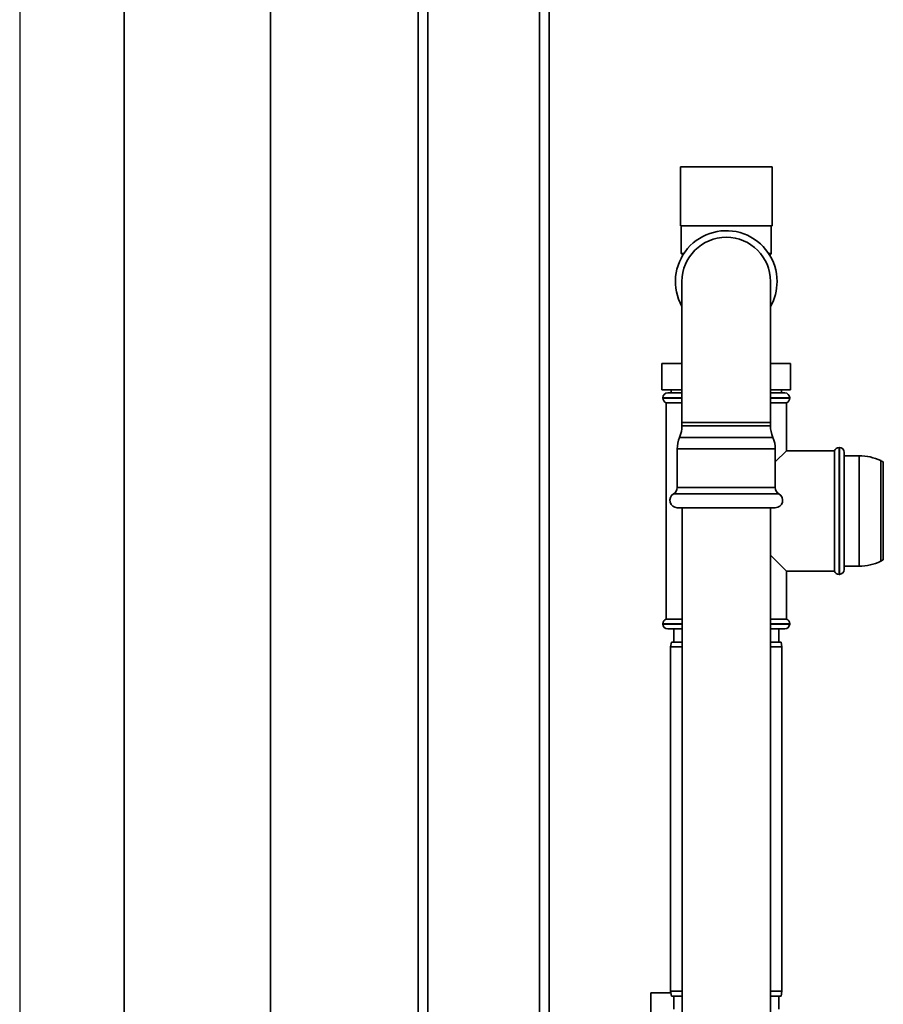
# Paper-space layout 'Blatt1' of a CAD drawing. Units: millimetres. Extents: x 0 to 5940, y 0 to 4200.
# Drawn here: x 1102 to 1365, y 2171 to 2471 of the extents above; entities that cross this region are included whole.
import ezdxf

# ---------------------------------------------------------------- set-up
doc = ezdxf.new("R2010")
doc.units = ezdxf.units.MM
doc.layers.add('1', color=7, linetype='Continuous')

psp = doc.layouts.new('Blatt1')

# ---------------------------------------------------------------- linework, layer by layer
at = {"color": 7, "linetype": 'Continuous', "lineweight": 35, "ltscale": 10}
for p, q in [((1133.59, 2624.2), (1133.59, 2119.2)), ((1178.19, 2624.2), (1178.19, 2119.2)), ((1223.19, 2145.65), (1223.19, 2505.2)), ((1226.19, 2145.65), (1226.19, 2502.2)), ((1260.19, 2145.65), (1260.19, 2502.2)), ((1263.19, 2145.72), (1263.19, 2502.2)), ((1303.19, 2426.2), (1303.19, 2408.2)), ((1303.19, 2426.2), (1331.19, 2426.2)), ((1331.19, 2408.2), (1331.19, 2426.2)), ((1303.19, 2408.2), (1331.19, 2408.2)), ((1303.44, 2408.2), (1303.44, 2399.7)), ((1330.94, 2399.7), (1330.94, 2408.2)), ((1303.44, 2399.7), (1303.93, 2399.21)), ((1303.44, 2399.7), (1304.23, 2399.7)), ((1330.16, 2399.7), (1330.94, 2399.7)), ((1330.46, 2399.21), (1330.94, 2399.7)), ((1303.69, 2391.2), (1303.69, 2348.2)), ((1330.69, 2348.2), (1330.69, 2391.2)), ((1297.56, 2358.2), (1297.56, 2366.2)), ((1297.56, 2366.2), (1303.69, 2366.2)), ((1330.69, 2366.2), (1336.82, 2366.2)), ((1336.82, 2358.2), (1336.82, 2366.2)), ((1303.69, 2358.2), (1297.56, 2358.2)), ((1300.34, 2358.2), (1300.34, 2357.2)), ((1336.82, 2358.2), (1330.69, 2358.2)), ((1334.04, 2357.2), (1334.04, 2358.2)), ((1297.84, 2355.7), (1297.84, 2355.61)), ((1303.69, 2355.7), (1297.84, 2355.7)), ((1297.84, 2355.61), (1303.69, 2355.61)), ((1299.34, 2357.2), (1303.69, 2357.2)), ((1330.69, 2357.2), (1335.04, 2357.2)), ((1336.54, 2355.7), (1330.69, 2355.7)), ((1330.69, 2355.61), (1336.54, 2355.61)), ((1336.54, 2355.61), (1336.54, 2355.7)), ((1298.84, 2354.2), (1298.84, 2288.2)), ((1298.84, 2354.2), (1303.69, 2354.2)), ((1330.69, 2354.2), (1335.54, 2354.2)), ((1335.54, 2339.55), (1335.54, 2354.2)), ((1303.69, 2348.2), (1303.69, 2347.2)), ((1330.69, 2348.2), (1303.69, 2348.2)), ((1317.19, 2347.2), (1303.69, 2347.2)), ((1330.69, 2347.2), (1317.19, 2347.2)), ((1330.69, 2347.2), (1330.69, 2348.2)), ((1317.19, 2343.65), (1302.97, 2343.65)), ((1331.42, 2343.65), (1317.19, 2343.65)), ((1302.24, 2340.1), (1302.24, 2328.34)), ((1317.19, 2340.1), (1302.24, 2340.1)), ((1332.15, 2340.1), (1317.19, 2340.1)), ((1332.15, 2328.34), (1332.15, 2340.1)), ((1351.69, 2340.55), (1351.61, 2340.55)), ((1351.61, 2340.55), (1351.61, 2321.2)), ((1351.69, 2301.85), (1351.69, 2340.55)), ((1335.54, 2339.55), (1332.15, 2336.15)), ((1350.19, 2339.55), (1335.54, 2339.55)), ((1350.19, 2339.55), (1350.19, 2302.85)), ((1353.19, 2339.05), (1353.19, 2303.35)), ((1357.74, 2338.05), (1353.19, 2338.05)), ((1357.74, 2304.35), (1357.74, 2338.05)), ((1365.09, 2336.15), (1364.3, 2336.54)), ((1364.3, 2336.54), (1364.3, 2305.85)), ((1365.09, 2321.2), (1365.09, 2336.15)), ((1317.19, 2328.34), (1302.24, 2328.34)), ((1332.15, 2328.34), (1317.19, 2328.34)), ((1317.19, 2326.4), (1301.11, 2326.4)), ((1333.28, 2326.4), (1317.19, 2326.4)), ((1317.19, 2322.2), (1302.24, 2322.2)), ((1303.74, 2322.2), (1303.74, 2047.2)), ((1332.15, 2322.2), (1317.19, 2322.2)), ((1330.64, 2047.2), (1330.64, 2322.2)), ((1351.61, 2321.2), (1351.61, 2301.85)), ((1365.09, 2306.24), (1365.09, 2321.2)), ((1330.64, 2307.75), (1335.54, 2302.85)), ((1353.19, 2304.35), (1357.74, 2304.35)), ((1364.3, 2305.85), (1365.09, 2306.24)), ((1335.54, 2302.85), (1350.19, 2302.85)), ((1335.54, 2288.2), (1335.54, 2302.85)), ((1351.61, 2301.85), (1351.69, 2301.85)), ((1297.84, 2286.78), (1297.84, 2286.7)), ((1303.74, 2286.78), (1297.84, 2286.78)), ((1297.84, 2286.7), (1303.74, 2286.7)), ((1303.74, 2288.2), (1298.84, 2288.2)), ((1335.54, 2288.2), (1330.64, 2288.2)), ((1336.54, 2286.78), (1330.64, 2286.78)), ((1330.64, 2286.7), (1336.54, 2286.7)), ((1336.54, 2286.7), (1336.54, 2286.78)), ((1303.74, 2285.2), (1299.34, 2285.2)), ((1301.19, 2285.2), (1301.19, 2281.2)), ((1335.04, 2285.2), (1330.64, 2285.2)), ((1333.19, 2281.2), (1333.19, 2285.2)), ((1300.46, 2281.2), (1300.19, 2279.7)), ((1300.46, 2281.2), (1303.74, 2281.2)), ((1330.64, 2281.2), (1333.93, 2281.2)), ((1334.19, 2279.7), (1333.93, 2281.2)), ((1300.19, 2279.7), (1300.19, 2174.7)), ((1303.74, 2279.7), (1300.19, 2279.7)), ((1334.19, 2279.7), (1330.64, 2279.7)), ((1334.19, 2174.7), (1334.19, 2279.7)), ((1300.19, 2174.7), (1300.46, 2173.2)), ((1300.19, 2174.7), (1303.74, 2174.7)), ((1330.64, 2174.7), (1334.19, 2174.7)), ((1333.93, 2173.2), (1334.19, 2174.7)), ((1294.19, 2174.2), (1294.19, 2152.2)), ((1300.28, 2174.2), (1294.19, 2174.2)), ((1303.74, 2173.2), (1300.46, 2173.2)), ((1301.19, 2173.2), (1301.19, 2169.2)), ((1333.93, 2173.2), (1330.64, 2173.2)), ((1333.19, 2169.2), (1333.19, 2173.2))]:
    psp.add_line(p, q, dxfattribs=at)
at = {"color": 7, "linetype": 'Continuous', "lineweight": 35, "ltscale": 100}
for centre, radius, start, end in [((1317.19, 2391.2), 15.5, 0, 209.4287), ((1317.19, 2391.2), 13.5, 0, 180), ((1317.19, 2391.2), 15.5, 330.5713, 0), ((1299.34, 2355.7), 1.5, 90, 180), ((1299.34, 2355.61), 1.5, 180, 250.5288), ((1335.04, 2355.7), 1.5, 0, 90), ((1335.04, 2355.61), 1.5, 289.4712, 0), ((1294.69, 2347.2), 9, 336.7763, 0), ((1339.69, 2347.2), 9, 180, 203.2237), ((1311.24, 2340.1), 9, 156.7763, 180), ((1323.15, 2340.1), 9, 0, 23.2237), ((1351.61, 2339.05), 1.5, 90, 160.5288), ((1351.69, 2339.05), 1.5, 0, 90), ((1357.74, 2323.05), 15, 64.0935, 90), ((1299.99, 2328.34), 2.25, 300, 0), ((1334.4, 2328.34), 2.25, 180, 240), ((1302.24, 2324.45), 2.25, 120, 270), ((1332.15, 2324.45), 2.25, 270, 60), ((1357.74, 2319.35), 15, 270, 295.9065), ((1351.61, 2303.35), 1.5, 199.4712, 270), ((1351.69, 2303.35), 1.5, 270, 360), ((1299.34, 2286.78), 1.5, 109.4712, 180), ((1299.34, 2286.7), 1.5, 180, 270), ((1335.04, 2286.7), 1.5, 270, 0), ((1335.04, 2286.78), 1.5, 0, 70.5288)]:
    psp.add_arc(centre, radius, start, end, dxfattribs=at)
at = {"layer": '1', "ltscale": 10}
psp.add_line((1101.69, 2686.2), (1101.69, 2053.2), dxfattribs=at)

doc.saveas('drawing.dxf')
